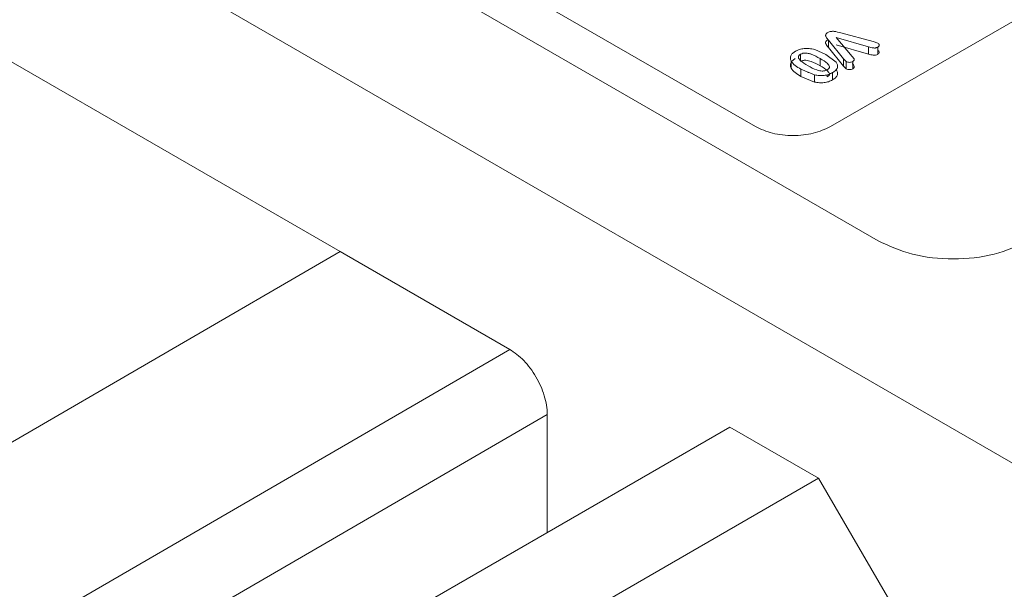
# Model space of a CAD drawing. Extents: x -365 to 628, y 345 to 656.
# Drawn here: x 482 to 482, y 569 to 570 of the extents above; entities that cross this region are included whole.
import ezdxf

# ---------------------------------------------------------------- set-up
doc = ezdxf.new("R2010")
doc.units = 0
doc.header["$LTSCALE"] = 0.38
doc.header["$MEASUREMENT"] = 0
doc.layers.add('M-OBJECT-DETAILS', color=7, linetype='CONTINUOUS', lineweight=13)

msp = doc.modelspace()

# ---------------------------------------------------------------- linework, layer by layer
at = {"layer": 'M-OBJECT-DETAILS', "linetype": 'Continuous', "lineweight": 0}
for p, q in [((482.41987, 569.39197), (482.04156, 569.61036)), ((482.63876, 569.59833), (482.393, 569.45646)), ((481.9355, 569.58995), (483.03858, 568.95315)), ((482.35057, 569.45646), (482.21622, 569.53401)), ((482.39882, 569.50929), (482.41701, 569.50445)), ((482.39142, 569.50542), (482.39142, 569.50571)), ((482.40022, 569.49462), (482.39179, 569.50523)), ((482.39179, 569.50115), (482.39179, 569.50523)), ((482.41448, 569.50146), (482.3961, 569.50669)), ((482.3961, 569.50669), (482.40525, 569.49601)), ((482.41701, 569.50445), (482.41974, 569.50354)), ((482.11636, 569.38592), (481.91499, 569.50217)), ((482.38405, 569.49994), (482.39039, 569.49721)), ((482.40022, 569.49054), (482.39179, 569.50115)), ((482.41448, 569.49738), (482.3961, 569.5026)), ((482.41448, 569.49738), (482.41448, 569.50146)), ((482.41974, 569.50139), (482.41961, 569.4972)), ((482.37073, 569.48942), (482.37073, 569.4935)), ((482.37603, 569.49725), (482.37603, 569.4937)), ((482.38708, 569.49484), (482.38708, 569.49075)), ((482.39039, 569.49721), (482.39613, 569.49287)), ((482.40174, 569.49311), (482.40022, 569.49462)), ((482.40022, 569.49054), (482.40022, 569.49462)), ((482.40174, 569.48903), (482.40174, 569.49311)), ((482.40556, 569.48909), (482.40556, 569.49317)), ((482.3839, 569.48566), (482.37631, 569.48881)), ((482.37631, 569.48473), (482.37631, 569.48881)), ((482.3803, 569.48715), (482.3803, 569.48671)), ((482.39415, 569.48281), (482.39415, 569.48689)), ((482.40174, 569.48903), (482.40022, 569.49054)), ((482.3839, 569.48158), (482.37631, 569.48473)), ((482.3839, 569.48566), (482.3839, 569.48158)), ((482.39118, 569.48445), (482.39118, 569.48573)), ((481.53647, 569.04942), (482.11636, 569.38592)), ((482.11864, 569.3846), (482.11636, 569.38592)), ((482.21198, 569.33072), (482.11864, 569.3846)), ((481.47492, 568.90302), (482.21198, 569.33072)), ((482.23319, 569.29398), (481.49619, 568.86631)), ((482.23319, 569.22739), (482.23319, 569.29398)), ((481.58447, 568.8529), (482.33612, 569.28682)), ((482.38613, 569.25794), (482.33612, 569.28682)), ((482.38613, 569.25794), (481.63448, 568.82402)), ((482.43346, 569.17692), (482.38613, 569.25794))]:
    msp.add_line(p, q, dxfattribs=at)
for points, knots in [([(483.86573, 569.31342), (483.80829, 569.34291), (483.6359, 569.4314), (483.38387, 569.56739), (483.11231, 569.72105), (482.87186, 569.86198), (482.64174, 570.00279), (482.50118, 570.09542), (482.43076, 570.14182)], [0, 0, 0, 0, 0.1058956, 0.3178018, 0.4869853, 0.6566595, 0.8279952, 1, 1, 1, 1]), ([(482.39179, 569.50523), (482.39144, 569.50568), (482.39088, 569.50638), (482.39026, 569.50728), (482.39016, 569.50795), (482.39033, 569.50851), (482.39075, 569.50904), (482.39119, 569.50934), (482.39142, 569.5095)], [0, 0, 0, 0, 0.317688, 0.501085, 0.625306, 0.74462, 0.867034, 1, 1, 1, 1]), ([(482.39142, 569.5095), (482.3917, 569.50963), (482.39222, 569.50989), (482.39315, 569.51014), (482.39412, 569.51024), (482.39612, 569.51011), (482.39762, 569.50966), (482.39882, 569.50929)], [0, 0, 0, 0, 0.134298, 0.257136, 0.376059, 0.499332, 1, 1, 1, 1]), ([(482.39179, 569.50115), (482.39116, 569.50185), (482.39038, 569.50271), (482.39015, 569.50386), (482.39032, 569.50442), (482.39074, 569.50496), (482.39119, 569.50526), (482.39142, 569.50542)], [0, 0, 0, 0, 0.500678, 0.624375, 0.743483, 0.866184, 1, 1, 1, 1]), ([(482.41974, 569.50354), (482.41996, 569.50337), (482.42038, 569.50303), (482.42053, 569.5024), (482.42029, 569.50178), (482.41985, 569.50145), (482.41961, 569.50128)], [0, 0, 0, 0, 0.252251, 0.500042, 0.738486, 1, 1, 1, 1]), ([(482.37073, 569.4935), (482.37055, 569.494), (482.37021, 569.49497), (482.37051, 569.49642), (482.3714, 569.49779), (482.3725, 569.49853), (482.37307, 569.4989)], [0, 0, 0, 0, 0.262923, 0.502248, 0.745022, 1, 1, 1, 1]), ([(482.37307, 569.4989), (482.37384, 569.49927), (482.37533, 569.49999), (482.37813, 569.50052), (482.38112, 569.50052), (482.38304, 569.50014), (482.38405, 569.49994)], [0, 0, 0, 0, 0.253331, 0.488846, 0.730332, 1, 1, 1, 1]), ([(482.37603, 569.49725), (482.37648, 569.49745), (482.37713, 569.49776), (482.3782, 569.49793), (482.37922, 569.49796), (482.38056, 569.49776), (482.38348, 569.49687), (482.3855, 569.49573), (482.38708, 569.49484)], [0, 0, 0, 0, 0.129029, 0.188811, 0.249073, 0.36119, 0.499515, 1, 1, 1, 1]), ([(482.41961, 569.50128), (482.41941, 569.50118), (482.41906, 569.501), (482.41845, 569.5008), (482.41777, 569.50075), (482.41638, 569.5009), (482.41532, 569.50121), (482.41448, 569.50146)], [0, 0, 0, 0, 0.142874, 0.250128, 0.368038, 0.499685, 1, 1, 1, 1]), ([(482.41974, 569.49945), (482.41995, 569.49928), (482.42038, 569.49894), (482.42053, 569.49832), (482.4203, 569.4977), (482.41985, 569.49737), (482.41961, 569.4972)], [0, 0, 0, 0, 0.249608, 0.499701, 0.735934, 1, 1, 1, 1]), ([(482.37073, 569.48942), (482.37055, 569.48991), (482.3702, 569.49086), (482.3705, 569.49232), (482.37139, 569.4937), (482.3725, 569.49444), (482.37307, 569.49482)], [0, 0, 0, 0, 0.256176, 0.499135, 0.743559, 1, 1, 1, 1]), ([(482.37631, 569.48881), (482.37513, 569.48949), (482.37276, 569.49086), (482.37141, 569.49262), (482.37073, 569.4935)], [0, 0, 0, 0, 0.501171, 1, 1, 1, 1]), ([(482.3803, 569.49079), (482.37872, 569.49171), (482.37674, 569.49287), (482.37517, 569.49458), (482.37479, 569.49536), (482.37484, 569.49598), (482.37513, 569.4966), (482.37566, 569.49699), (482.37603, 569.49725)], [0, 0, 0, 0, 0.500716, 0.6298217, 0.7512394, 0.8112784, 0.8709027, 1, 1, 1, 1]), ([(482.37603, 569.49316), (482.37648, 569.49337), (482.37713, 569.49368), (482.3782, 569.49385), (482.37926, 569.49387), (482.38059, 569.49366), (482.38352, 569.49278), (482.3855, 569.49165), (482.38708, 569.49075)], [0, 0, 0, 0, 0.129251, 0.188919, 0.248963, 0.370061, 0.499425, 1, 1, 1, 1]), ([(482.38708, 569.49484), (482.3886, 569.49393), (482.39054, 569.49277), (482.39208, 569.49111), (482.39243, 569.49036), (482.39238, 569.48978), (482.39207, 569.48918), (482.39154, 569.4888), (482.39118, 569.48854)], [0, 0, 0, 0, 0.5004422, 0.63916, 0.7505173, 0.8082193, 0.8672332, 1, 1, 1, 1]), ([(482.39613, 569.49287), (482.39646, 569.49232), (482.39707, 569.49129), (482.397, 569.48966), (482.39602, 569.48815), (482.39479, 569.48732), (482.39415, 569.48689)], [0, 0, 0, 0, 0.266662, 0.500143, 0.738485, 1, 1, 1, 1]), ([(482.40556, 569.49317), (482.40528, 569.49304), (482.40472, 569.49279), (482.40367, 569.49266), (482.40262, 569.49275), (482.40204, 569.49299), (482.40174, 569.49311)], [0, 0, 0, 0, 0.25764, 0.500313, 0.742365, 1, 1, 1, 1]), ([(482.40525, 569.49601), (482.40551, 569.49571), (482.4059, 569.49524), (482.40636, 569.49463), (482.40643, 569.49419), (482.40633, 569.49381), (482.40602, 569.49347), (482.40573, 569.49328), (482.40556, 569.49317)], [0, 0, 0, 0, 0.329584, 0.500119, 0.634479, 0.750342, 0.864711, 1, 1, 1, 1]), ([(482.41961, 569.4972), (482.41925, 569.49701), (482.41872, 569.49675), (482.41778, 569.49666), (482.41639, 569.49682), (482.41532, 569.49713), (482.41448, 569.49738)], [0, 0, 0, 0, 0.249212, 0.363344, 0.499119, 1, 1, 1, 1]), ([(482.37631, 569.48473), (482.37513, 569.48541), (482.37276, 569.48678), (482.37141, 569.48854), (482.37073, 569.48942)], [0, 0, 0, 0, 0.501171, 1, 1, 1, 1]), ([(482.39118, 569.48854), (482.39073, 569.48833), (482.39009, 569.48802), (482.38906, 569.48783), (482.38807, 569.48777), (482.38675, 569.48794), (482.38384, 569.48879), (482.38186, 569.48991), (482.3803, 569.49079)], [0, 0, 0, 0, 0.1311677, 0.1906028, 0.2491405, 0.3605017, 0.4995563, 1, 1, 1, 1]), ([(482.39415, 569.48689), (482.3934, 569.48652), (482.39199, 569.48582), (482.3894, 569.48526), (482.38664, 569.48521), (482.38485, 569.4855), (482.3839, 569.48566)], [0, 0, 0, 0, 0.265126, 0.499942, 0.733083, 1, 1, 1, 1]), ([(482.38708, 569.49075), (482.3886, 569.48985), (482.39055, 569.48868), (482.39209, 569.48702), (482.39244, 569.48626), (482.39237, 569.48569), (482.39206, 569.48509), (482.39154, 569.48471), (482.39118, 569.48445)], [0, 0, 0, 0, 0.500581, 0.64235, 0.750756, 0.809432, 0.868833, 1, 1, 1, 1]), ([(482.39613, 569.48879), (482.39645, 569.48824), (482.39706, 569.48721), (482.397, 569.48559), (482.39603, 569.48407), (482.3948, 569.48324), (482.39415, 569.48281)], [0, 0, 0, 0, 0.264754, 0.499996, 0.736538, 1, 1, 1, 1]), ([(482.40556, 569.48909), (482.40528, 569.48896), (482.40472, 569.48871), (482.40368, 569.48858), (482.40262, 569.48867), (482.40204, 569.4889), (482.40174, 569.48903)], [0, 0, 0, 0, 0.25459, 0.499934, 0.73943, 1, 1, 1, 1]), ([(482.40525, 569.49193), (482.4057, 569.49147), (482.40626, 569.4909), (482.40643, 569.49013), (482.40632, 569.48976), (482.40603, 569.4894), (482.40572, 569.48919), (482.40556, 569.48909)], [0, 0, 0, 0, 0.500918, 0.622696, 0.740894, 0.864113, 1, 1, 1, 1]), ([(482.39415, 569.48281), (482.39341, 569.48244), (482.39199, 569.48174), (482.38941, 569.48118), (482.38664, 569.48112), (482.38486, 569.48142), (482.3839, 569.48158)], [0, 0, 0, 0, 0.263449, 0.499827, 0.731339, 1, 1, 1, 1]), ([(482.23319, 569.29398), (482.23311, 569.29568), (482.23294, 569.29907), (482.23119, 569.30632), (482.22719, 569.31538), (482.22013, 569.32496), (482.21468, 569.32881), (482.21198, 569.33072)], [0, 0, 0, 0, 0.129352, 0.257586, 0.509459, 0.756929, 1, 1, 1, 1])]:
    msp.add_open_spline(points, degree=3, knots=knots, dxfattribs=at)
for points in [[(482.393, 569.45646), (482.3899, 569.45504), (482.3837, 569.45219), (482.37178, 569.45098), (482.35987, 569.45219), (482.35367, 569.45504), (482.35057, 569.45646)], [(482.50472, 569.39197), (482.49852, 569.38913), (482.48613, 569.38344), (482.46229, 569.38101), (482.43846, 569.38344), (482.42606, 569.38913), (482.41987, 569.39197)]]:
    msp.add_open_spline(points, degree=3, dxfattribs=at)

doc.saveas('drawing.dxf')
